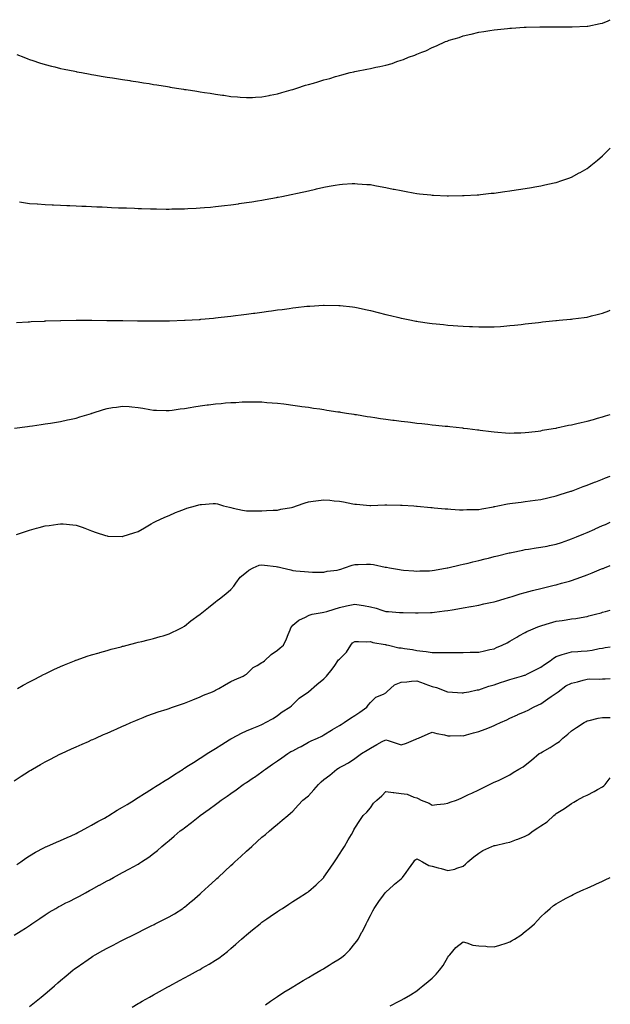
# Model space of a CAD drawing. Units: inches. Extents: x 894563 to 897203, y 7200218 to 7202858.
# Drawn here: x 896822 to 897203, y 7202220 to 7202856 of the extents above; entities that cross this region are included whole.
import ezdxf

# ---------------------------------------------------------------- set-up
doc = ezdxf.new("R2010")
doc.units = ezdxf.units.IN
doc.header["$MEASUREMENT"] = 0
doc.layers.add('Contour_89457200', color=7, linetype='Continuous', true_color=0xec46b1)

msp = doc.modelspace()

# ---------------------------------------------------------------- linework, layer by layer
at = {"layer": 'Contour_89457200'}
for points in [[(896998.05, 7202811.1, 3285), (896998.67, 7202811.3, 3285), (897000.52, 7202811.92, 3285), (897006.28, 7202813.7, 3285), (897008.05, 7202814.19, 3285), (897011.27, 7202815.14, 3285), (897014.04, 7202815.92, 3285), (897018.05, 7202817.15, 3285), (897021.8, 7202818.17, 3285), (897025.45, 7202819.32, 3285), (897028.05, 7202820.08, 3285), (897029.57, 7202820.4, 3285), (897035, 7202821.92, 3285), (897037.46, 7202822.51, 3285), (897038.05, 7202822.68, 3285), (897039.04, 7202822.9, 3285), (897045.84, 7202824.13, 3285), (897048.05, 7202824.65, 3285), (897051.53, 7202825.4, 3285), (897054.17, 7202825.79, 3285), (897058.05, 7202826.76, 3285), (897062.09, 7202827.88, 3285), (897065.15, 7202829.01, 3285), (897068.05, 7202829.95, 3285), (897069.5, 7202830.47, 3285), (897072.69, 7202831.92, 3285), (897076.71, 7202833.27, 3285), (897078.05, 7202833.83, 3285), (897081.26, 7202835.12, 3285), (897083.89, 7202836.08, 3285), (897088.05, 7202838.07, 3285), (897090.84, 7202839.13, 3285), (897096.65, 7202841.92, 3285), (897097.66, 7202842.31, 3285), (897098.05, 7202842.51, 3285), (897098.94, 7202842.82, 3285), (897105.32, 7202844.65, 3285), (897108.05, 7202845.71, 3285), (897112.91, 7202846.78, 3285), (897113.15, 7202846.82, 3285), (897118.05, 7202848.05, 3285), (897121.44, 7202848.54, 3285), (897125.27, 7202849.15, 3285), (897128.05, 7202849.54, 3285), (897130.22, 7202849.75, 3285), (897136.63, 7202850.49, 3285), (897138.05, 7202850.65, 3285), (897139.27, 7202850.69, 3285), (897147.3, 7202851.18, 3285), (897148.05, 7202851.2, 3285), (897148.77, 7202851.2, 3285), (897157.57, 7202851.45, 3285), (897158.05, 7202851.45, 3285), (897158.54, 7202851.43, 3285), (897167.63, 7202851.49, 3285), (897168.05, 7202851.49, 3285), (897168.5, 7202851.47, 3285), (897177.62, 7202851.49, 3285), (897178.05, 7202851.47, 3285), (897178.48, 7202851.49, 3285), (897187.99, 7202851.86, 3285), (897188.05, 7202851.86, 3285), (897188.1, 7202851.86, 3285), (897188.42, 7202851.92, 3285), (897196.44, 7202853.54, 3285), (897198.05, 7202853.89, 3285), (897201.56, 7202855.44, 3285), (897203, 7202856.1, 3285)], [(896819.8, 7202833.68, 3285), (896824.23, 7202831.92, 3285), (896826.96, 7202830.83, 3285), (896828.05, 7202830.47, 3285), (896830.16, 7202829.81, 3285), (896834.43, 7202828.31, 3285), (896838.05, 7202827.25, 3285), (896842.23, 7202826.1, 3285), (896844.34, 7202825.63, 3285), (896848.05, 7202824.67, 3285), (896850.26, 7202824.13, 3285), (896857.23, 7202822.74, 3285), (896858.05, 7202822.55, 3285), (896858.57, 7202822.45, 3285), (896861.48, 7202821.92, 3285), (896867.03, 7202820.9, 3285), (896868.05, 7202820.75, 3285), (896869.46, 7202820.51, 3285), (896875.57, 7202819.44, 3285), (896878.05, 7202819.05, 3285), (896881.45, 7202818.52, 3285), (896884.19, 7202818.05, 3285), (896888.05, 7202817.47, 3285), (896892.84, 7202816.71, 3285), (896893.34, 7202816.63, 3285), (896898.05, 7202815.88, 3285), (896901.47, 7202815.34, 3285), (896905.2, 7202814.77, 3285), (896908.05, 7202814.32, 3285), (896910.1, 7202813.97, 3285), (896917.11, 7202812.86, 3285), (896918.05, 7202812.72, 3285), (896918.73, 7202812.6, 3285), (896922.91, 7202811.92, 3285), (896927.34, 7202811.22, 3285), (896928.05, 7202811.1, 3285), (896929.01, 7202810.96, 3285), (896935.99, 7202809.87, 3285), (896938.05, 7202809.56, 3285), (896940.85, 7202809.13, 3285), (896944.66, 7202808.52, 3285), (896948.05, 7202808.01, 3285), (896952.63, 7202807.33, 3285), (896953.36, 7202807.23, 3285), (896958.05, 7202806.53, 3285), (896962.3, 7202806.18, 3285), (896963.9, 7202806.06, 3285), (896968.05, 7202805.73, 3285), (896972.03, 7202805.9, 3285), (896973.93, 7202806.04, 3285), (896978.05, 7202806.2, 3285), (896982.8, 7202807.17, 3285), (896983.41, 7202807.27, 3285), (896988.05, 7202808.19, 3285), (896990.92, 7202809.05, 3285), (896996.89, 7202810.77, 3285), (896998.05, 7202811.1, 3285)], [(896988.05, 7202741.37, 3284), (896988.52, 7202741.45, 3284), (896990.83, 7202741.92, 3284), (896996.9, 7202743.07, 3284), (896998.05, 7202743.35, 3284), (896999.88, 7202743.76, 3284), (897005.14, 7202744.83, 3284), (897008.05, 7202745.55, 3284), (897012.71, 7202746.59, 3284), (897013.27, 7202746.71, 3284), (897018.05, 7202747.84, 3284), (897021.52, 7202748.44, 3284), (897025.35, 7202749.22, 3284), (897028.05, 7202749.71, 3284), (897030.16, 7202749.81, 3284), (897036.32, 7202750.2, 3284), (897038.05, 7202750.28, 3284), (897039.84, 7202750.12, 3284), (897045.84, 7202749.71, 3284), (897048.05, 7202749.52, 3284), (897051.02, 7202748.95, 3284), (897054.44, 7202748.31, 3284), (897058.05, 7202747.66, 3284), (897062.82, 7202746.69, 3284), (897063.39, 7202746.57, 3284), (897068.05, 7202745.63, 3284), (897071.17, 7202745.03, 3284), (897075.67, 7202744.3, 3284), (897078.05, 7202743.87, 3284), (897079.75, 7202743.62, 3284), (897087.08, 7202742.9, 3284), (897088.05, 7202742.76, 3284), (897088.82, 7202742.68, 3284), (897097.58, 7202742.39, 3284), (897098.05, 7202742.35, 3284), (897098.46, 7202742.33, 3284), (897107.5, 7202742.47, 3284), (897108.05, 7202742.45, 3284), (897108.59, 7202742.45, 3284), (897116.94, 7202743.03, 3284), (897118.05, 7202743.03, 3284), (897119.28, 7202743.15, 3284), (897126.06, 7202743.91, 3284), (897128.05, 7202744.07, 3284), (897130.53, 7202744.4, 3284), (897134.94, 7202745.03, 3284), (897138.05, 7202745.44, 3284), (897142.24, 7202746.12, 3284), (897143.63, 7202746.33, 3284), (897148.05, 7202747.08, 3284), (897152.21, 7202747.76, 3284), (897154.28, 7202748.15, 3284), (897158.05, 7202748.8, 3284), (897160.65, 7202749.32, 3284), (897166.85, 7202750.71, 3284), (897168.05, 7202750.96, 3284), (897168.78, 7202751.2, 3284), (897170.96, 7202751.92, 3284), (897176.23, 7202753.74, 3284), (897178.05, 7202754.38, 3284), (897182.92, 7202757.06, 3284), (897183.53, 7202757.41, 3284), (897188.05, 7202759.93, 3284), (897189.14, 7202760.83, 3284), (897190.36, 7202761.92, 3284), (897194.63, 7202765.34, 3284), (897198.05, 7202768.03, 3284), (897199.96, 7202770.01, 3284), (897201.75, 7202771.92, 3284), (897203, 7202773.02, 3284)], [(896821.52, 7202738.44, 3284), (896824.15, 7202738.01, 3284), (896828.05, 7202737.41, 3284), (896832.9, 7202737.08, 3284), (896833.18, 7202737.06, 3284), (896838.05, 7202736.74, 3284), (896842.63, 7202736.49, 3284), (896843.52, 7202736.45, 3284), (896848.05, 7202736.22, 3284), (896852.16, 7202736.02, 3284), (896854.03, 7202735.94, 3284), (896858.05, 7202735.77, 3284), (896861.75, 7202735.61, 3284), (896864.46, 7202735.51, 3284), (896868.05, 7202735.36, 3284), (896871.35, 7202735.22, 3284), (896874.9, 7202735.08, 3284), (896878.05, 7202734.95, 3284), (896880.95, 7202734.83, 3284), (896885.33, 7202734.63, 3284), (896888.05, 7202734.54, 3284), (896890.57, 7202734.44, 3284), (896895.75, 7202734.22, 3284), (896898.05, 7202734.13, 3284), (896900.21, 7202734.07, 3284), (896906.09, 7202733.87, 3284), (896908.05, 7202733.83, 3284), (896909.96, 7202733.83, 3284), (896916.2, 7202733.78, 3284), (896918.05, 7202733.78, 3284), (896919.96, 7202733.83, 3284), (896926.07, 7202733.91, 3284), (896928.05, 7202733.97, 3284), (896930.23, 7202734.09, 3284), (896935.62, 7202734.34, 3284), (896938.05, 7202734.48, 3284), (896940.86, 7202734.73, 3284), (896944.9, 7202735.06, 3284), (896948.05, 7202735.36, 3284), (896951.93, 7202735.79, 3284), (896953.96, 7202736.02, 3284), (896958.05, 7202736.49, 3284), (896962.82, 7202737.15, 3284), (896963.36, 7202737.23, 3284), (896968.05, 7202737.9, 3284), (896971.52, 7202738.44, 3284), (896975.18, 7202739.05, 3284), (896978.05, 7202739.52, 3284), (896980.1, 7202739.87, 3284), (896987.37, 7202741.24, 3284), (896988.05, 7202741.37, 3284)], [(896819.61, 7202660.36, 3283), (896827, 7202660.87, 3283), (896828.05, 7202660.94, 3283), (896828.97, 7202661, 3283), (896837.55, 7202661.41, 3283), (896838.05, 7202661.45, 3283), (896838.51, 7202661.47, 3283), (896847.89, 7202661.76, 3283), (896848.2, 7202661.76, 3283), (896858.02, 7202661.88, 3283), (896868.09, 7202661.88, 3283), (896877.97, 7202661.84, 3283), (896878.13, 7202661.84, 3283), (896887.87, 7202661.74, 3283), (896888.23, 7202661.74, 3283), (896897.76, 7202661.63, 3283), (896898.35, 7202661.63, 3283), (896907.68, 7202661.55, 3283), (896908.41, 7202661.55, 3283), (896917.71, 7202661.59, 3283), (896918.05, 7202661.59, 3283), (896918.37, 7202661.61, 3283), (896928.02, 7202661.88, 3283), (896928.05, 7202661.9, 3283), (896928.08, 7202661.9, 3283), (896928.54, 7202661.92, 3283), (896937.53, 7202662.45, 3283), (896938.05, 7202662.47, 3283), (896938.65, 7202662.53, 3283), (896946.68, 7202663.29, 3283), (896948.05, 7202663.4, 3283), (896949.71, 7202663.58, 3283), (896955.7, 7202664.26, 3283), (896958.05, 7202664.52, 3283), (896961.03, 7202664.89, 3283), (896964.61, 7202665.36, 3283), (896968.05, 7202665.81, 3283), (896972.55, 7202666.41, 3283), (896973.43, 7202666.55, 3283), (896978.05, 7202667.15, 3283), (896982.23, 7202667.74, 3283), (896984.14, 7202668.01, 3283), (896988.05, 7202668.56, 3283), (896991.02, 7202668.95, 3283), (896995.73, 7202669.6, 3283), (896998.05, 7202669.91, 3283), (896999.87, 7202670.1, 3283), (897007.08, 7202670.94, 3283), (897008.05, 7202671.04, 3283), (897008.88, 7202671.1, 3283), (897017.84, 7202671.71, 3283), (897018.05, 7202671.72, 3283), (897018.26, 7202671.71, 3283), (897027.66, 7202671.53, 3283), (897028.05, 7202671.53, 3283), (897028.51, 7202671.45, 3283), (897036.63, 7202670.49, 3283), (897038.05, 7202670.3, 3283), (897040.1, 7202669.87, 3283), (897044.99, 7202668.87, 3283), (897048.05, 7202668.19, 3283), (897053.03, 7202666.94, 3283), (897053.06, 7202666.94, 3283), (897058.05, 7202665.65, 3283), (897061.09, 7202664.97, 3283), (897066.37, 7202663.6, 3283), (897068.05, 7202663.21, 3283), (897069.15, 7202663.01, 3283), (897074.57, 7202661.92, 3283), (897077.48, 7202661.35, 3283), (897078.05, 7202661.22, 3283), (897078.88, 7202661.1, 3283), (897086.22, 7202660.08, 3283), (897088.05, 7202659.79, 3283), (897090.46, 7202659.52, 3283), (897095.23, 7202659.11, 3283), (897098.05, 7202658.76, 3283), (897101.49, 7202658.48, 3283), (897104.47, 7202658.35, 3283), (897108.05, 7202658.03, 3283), (897112.14, 7202657.84, 3283), (897113.93, 7202657.8, 3283), (897118.05, 7202657.6, 3283), (897122.33, 7202657.64, 3283), (897123.82, 7202657.68, 3283), (897128.05, 7202657.7, 3283), (897132, 7202657.97, 3283), (897134.29, 7202658.17, 3283), (897138.05, 7202658.42, 3283), (897141.19, 7202658.78, 3283), (897145.37, 7202659.24, 3283), (897148.05, 7202659.56, 3283), (897150.15, 7202659.83, 3283), (897156.69, 7202660.55, 3283), (897158.05, 7202660.73, 3283), (897159.12, 7202660.85, 3283), (897167.84, 7202661.71, 3283), (897168.05, 7202661.74, 3283)], [(897168.05, 7202661.74, 3283), (897168.22, 7202661.74, 3283), (897170.05, 7202661.92, 3283), (897177.38, 7202662.58, 3283), (897178.05, 7202662.64, 3283), (897178.88, 7202662.74, 3283), (897186.22, 7202663.76, 3283), (897188.05, 7202663.99, 3283), (897190.78, 7202664.65, 3283), (897194.42, 7202665.55, 3283), (897198.05, 7202666.45, 3283), (897201.95, 7202668.03, 3283), (897203, 7202668.48, 3283)], [(896818.2, 7202592.08, 3282), (896826.72, 7202593.25, 3282), (896828.05, 7202593.42, 3282), (896829.8, 7202593.68, 3282), (896835.43, 7202594.54, 3282), (896838.05, 7202594.91, 3282), (896841.59, 7202595.46, 3282), (896844.09, 7202595.88, 3282), (896848.05, 7202596.49, 3282), (896852.51, 7202597.47, 3282), (896853.86, 7202597.72, 3282), (896858.05, 7202598.62, 3282), (896860.55, 7202599.42, 3282), (896867.88, 7202601.74, 3282), (896868.05, 7202601.8, 3282), (896868.14, 7202601.82, 3282), (896868.4, 7202601.92, 3282), (896875.73, 7202604.24, 3282), (896878.05, 7202604.93, 3282), (896881.58, 7202605.46, 3282), (896884.14, 7202605.83, 3282), (896888.05, 7202606.41, 3282), (896892.24, 7202606.12, 3282), (896894.04, 7202605.92, 3282), (896898.05, 7202605.61, 3282), (896901.22, 7202605.08, 3282), (896905.69, 7202604.28, 3282), (896908.05, 7202603.87, 3282), (896909.95, 7202603.81, 3282), (896916.29, 7202603.68, 3282), (896918.05, 7202603.62, 3282), (896920, 7202603.87, 3282), (896925.34, 7202604.63, 3282), (896928.05, 7202604.95, 3282), (896931.7, 7202605.57, 3282), (896933.99, 7202605.98, 3282), (896938.05, 7202606.65, 3282), (896942.76, 7202607.21, 3282), (896943.43, 7202607.31, 3282), (896948.05, 7202607.88, 3282), (896951.79, 7202608.17, 3282), (896954.6, 7202608.46, 3282), (896958.05, 7202608.76, 3282), (896961.11, 7202608.85, 3282), (896965.27, 7202609.15, 3282), (896968.05, 7202609.24, 3282), (896970.8, 7202609.17, 3282), (896975.31, 7202609.19, 3282), (896978.05, 7202609.11, 3282), (896981.12, 7202608.85, 3282), (896984.74, 7202608.6, 3282), (896988.05, 7202608.31, 3282), (896992.17, 7202607.8, 3282), (896993.74, 7202607.62, 3282), (896998.05, 7202607.08, 3282), (897002.56, 7202606.43, 3282), (897003.7, 7202606.28, 3282), (897008.05, 7202605.65, 3282), (897011.3, 7202605.16, 3282), (897015.41, 7202604.56, 3282), (897018.05, 7202604.17, 3282), (897020.01, 7202603.87, 3282), (897027.15, 7202602.82, 3282), (897028.05, 7202602.68, 3282), (897028.7, 7202602.56, 3282), (897032.68, 7202601.92, 3282), (897037.32, 7202601.18, 3282), (897038.05, 7202601.08, 3282), (897039.03, 7202600.94, 3282), (897045.94, 7202599.81, 3282), (897048.05, 7202599.5, 3282), (897050.87, 7202599.11, 3282), (897054.62, 7202598.48, 3282), (897058.05, 7202598.01, 3282), (897062.58, 7202597.39, 3282), (897063.4, 7202597.27, 3282), (897068.05, 7202596.67, 3282), (897072.29, 7202596.16, 3282), (897074, 7202595.96, 3282), (897078.05, 7202595.49, 3282), (897081.26, 7202595.12, 3282), (897085.26, 7202594.71, 3282), (897088.05, 7202594.4, 3282), (897090.3, 7202594.17, 3282), (897096.41, 7202593.56, 3282), (897098.05, 7202593.38, 3282), (897099.35, 7202593.21, 3282), (897107.66, 7202592.31, 3282), (897108.05, 7202592.27, 3282), (897108.35, 7202592.21, 3282), (897110.77, 7202591.92, 3282), (897117.26, 7202591.14, 3282), (897118.05, 7202591.04, 3282), (897119.04, 7202590.92, 3282), (897126.16, 7202590.03, 3282), (897128.05, 7202589.81, 3282), (897130.34, 7202589.63, 3282), (897135.35, 7202589.22, 3282), (897138.05, 7202589.01, 3282), (897140.84, 7202589.13, 3282), (897145.32, 7202589.19, 3282), (897148.05, 7202589.3, 3282), (897150.33, 7202589.63, 3282), (897156.45, 7202590.32, 3282), (897158.05, 7202590.55, 3282), (897159.19, 7202590.79, 3282), (897166.14, 7202591.92, 3282), (897167.76, 7202592.21, 3282), (897168.05, 7202592.25, 3282), (897168.46, 7202592.33, 3282), (897175.96, 7202594.01, 3282), (897178.05, 7202594.42, 3282), (897181.3, 7202595.16, 3282), (897184.11, 7202595.85, 3282), (897188.05, 7202596.72, 3282), (897192.15, 7202597.82, 3282), (897194.67, 7202598.54, 3282), (897198.05, 7202599.46, 3282), (897199.91, 7202600.06, 3282), (897203, 7202601.11, 3282)], [(896819.57, 7202523.44, 3281), (896824.73, 7202525.24, 3281), (896828.05, 7202526.37, 3281), (896832.44, 7202527.53, 3281), (896834.08, 7202527.96, 3281), (896838.05, 7202528.97, 3281), (896840.65, 7202529.32, 3281), (896846.32, 7202530.18, 3281), (896848.05, 7202530.42, 3281), (896849.72, 7202530.26, 3281), (896855.84, 7202529.71, 3281), (896858.05, 7202529.5, 3281), (896861.85, 7202528.11, 3281), (896863.61, 7202527.49, 3281), (896868.05, 7202525.88, 3281), (896870.92, 7202524.79, 3281), (896877.13, 7202522.84, 3281), (896878.05, 7202522.53, 3281), (896878.62, 7202522.49, 3281), (896887.77, 7202522.19, 3281), (896888.05, 7202522.19, 3281), (896888.45, 7202522.31, 3281), (896895.34, 7202524.63, 3281), (896898.05, 7202525.47, 3281), (896902.11, 7202527.86, 3281), (896906.61, 7202530.47, 3281), (896908.05, 7202531.31, 3281), (896908.45, 7202531.53, 3281), (896909.25, 7202531.92, 3281), (896915.29, 7202534.67, 3281), (896918.05, 7202535.79, 3281), (896922.27, 7202537.7, 3281), (896924.63, 7202538.5, 3281), (896928.05, 7202539.83, 3281), (896929.58, 7202540.4, 3281), (896935.19, 7202541.92, 3281), (896937.38, 7202542.58, 3281), (896938.05, 7202542.78, 3281), (896938.94, 7202542.82, 3281), (896946.48, 7202543.48, 3281), (896948.05, 7202543.56, 3281), (896949.38, 7202543.25, 3281), (896953.24, 7202541.92, 3281), (896957.19, 7202541.06, 3281), (896958.05, 7202540.88, 3281), (896959.39, 7202540.59, 3281), (896965.43, 7202539.3, 3281), (896968.05, 7202538.7, 3281), (896971.3, 7202538.66, 3281), (896974.89, 7202538.76, 3281), (896978.05, 7202538.72, 3281), (896981.07, 7202538.91, 3281), (896985.24, 7202539.11, 3281), (896988.05, 7202539.28, 3281), (896990.22, 7202539.75, 3281), (896997.08, 7202540.94, 3281), (896998.05, 7202541.14, 3281), (896998.64, 7202541.33, 3281), (897000.31, 7202541.92, 3281), (897005.96, 7202544.01, 3281), (897008.05, 7202544.56, 3281), (897011.11, 7202544.99, 3281), (897014.55, 7202545.42, 3281), (897018.05, 7202545.92, 3281), (897021.8, 7202545.67, 3281), (897024.71, 7202545.26, 3281), (897028.05, 7202545.03, 3281), (897030.74, 7202544.62, 3281), (897036.67, 7202543.31, 3281), (897038.05, 7202543.07, 3281), (897039.11, 7202542.97, 3281), (897047.71, 7202542.25, 3281), (897048.05, 7202542.23, 3281), (897048.36, 7202542.23, 3281), (897057.42, 7202542.55, 3281), (897058.67, 7202542.55, 3281), (897067.52, 7202542.45, 3281), (897068.05, 7202542.45, 3281), (897068.54, 7202542.41, 3281), (897076.05, 7202541.92, 3281), (897077.93, 7202541.8, 3281), (897078.05, 7202541.78, 3281), (897078.19, 7202541.78, 3281), (897087.09, 7202540.96, 3281), (897088.05, 7202540.87, 3281), (897089.19, 7202540.77, 3281), (897096.26, 7202540.12, 3281), (897098.05, 7202539.97, 3281), (897100.05, 7202539.91, 3281), (897105.63, 7202539.5, 3281), (897108.05, 7202539.42, 3281), (897110.4, 7202539.58, 3281), (897115.65, 7202539.52, 3281), (897118.05, 7202539.65, 3281), (897119.94, 7202540.03, 3281), (897127.51, 7202541.37, 3281), (897128.05, 7202541.49, 3281), (897128.41, 7202541.57, 3281), (897130.31, 7202541.92, 3281), (897136.7, 7202543.27, 3281), (897138.05, 7202543.54, 3281), (897139.88, 7202543.76, 3281), (897145.51, 7202544.46, 3281), (897148.05, 7202544.75, 3281), (897151.32, 7202545.18, 3281), (897154.4, 7202545.57, 3281), (897158.05, 7202546.08, 3281), (897162.71, 7202547.25, 3281), (897163.57, 7202547.43, 3281), (897168.05, 7202548.5, 3281), (897170.55, 7202549.42, 3281), (897177.51, 7202551.37, 3281), (897178.05, 7202551.55, 3281), (897178.31, 7202551.67, 3281), (897179.04, 7202551.92, 3281), (897185.48, 7202554.5, 3281), (897188.05, 7202555.28, 3281), (897192.74, 7202557.23, 3281), (897193.68, 7202557.55, 3281), (897198.05, 7202559.19, 3281), (897199.93, 7202560.05, 3281), (897203, 7202561.19, 3281)], [(896820.12, 7202423.99, 3280), (896823.88, 7202426.1, 3280), (896828.05, 7202428.23, 3280), (896830.43, 7202429.54, 3280), (896834.97, 7202431.92, 3280), (896836.96, 7202433.01, 3280), (896838.05, 7202433.54, 3280), (896841.14, 7202435.01, 3280), (896843.7, 7202436.28, 3280), (896848.05, 7202438.23, 3280), (896850.64, 7202439.34, 3280), (896857.08, 7202441.92, 3280), (896857.77, 7202442.19, 3280), (896858.05, 7202442.31, 3280), (896858.63, 7202442.49, 3280), (896865.2, 7202444.77, 3280), (896868.05, 7202445.67, 3280), (896872.86, 7202447.12, 3280), (896873.38, 7202447.25, 3280), (896878.05, 7202448.6, 3280), (896880.66, 7202449.3, 3280), (896887.11, 7202450.98, 3280), (896888.05, 7202451.22, 3280), (896888.61, 7202451.35, 3280), (896890.93, 7202451.92, 3280), (896896.56, 7202453.4, 3280), (896898.05, 7202453.81, 3280), (896900.56, 7202454.42, 3280), (896904.59, 7202455.38, 3280), (896908.05, 7202456.24, 3280), (896912.43, 7202457.55, 3280), (896914.18, 7202458.05, 3280), (896918.05, 7202459.19, 3280), (896919.82, 7202460.14, 3280), (896923.61, 7202461.92, 3280), (896926.49, 7202463.48, 3280), (896928.05, 7202464.28, 3280), (896932.23, 7202467.74, 3280), (896937.6, 7202471.47, 3280), (896938.05, 7202471.78, 3280), (896938.13, 7202471.84, 3280), (896938.23, 7202471.92, 3280), (896943.63, 7202476.33, 3280), (896948.05, 7202479.95, 3280), (896949.16, 7202480.81, 3280), (896950.56, 7202481.92, 3280), (896954.73, 7202485.24, 3280), (896958.05, 7202487.99, 3280), (896959.9, 7202490.06, 3280), (896961.2, 7202491.92, 3280), (896964.02, 7202495.94, 3280), (896968.05, 7202499.22, 3280), (896969.56, 7202500.42, 3280), (896972.44, 7202501.92, 3280), (896976.3, 7202503.66, 3280), (896978.05, 7202503.87, 3280), (896979.73, 7202503.6, 3280), (896987.26, 7202502.7, 3280), (896988.05, 7202502.58, 3280), (896988.63, 7202502.51, 3280), (896991.14, 7202501.92, 3280), (896996.71, 7202500.59, 3280), (896998.05, 7202500.2, 3280), (896999.94, 7202500.03, 3280), (897005.62, 7202499.48, 3280), (897008.05, 7202499.26, 3280), (897010.77, 7202499.21, 3280), (897015.3, 7202499.17, 3280), (897018.05, 7202499.09, 3280), (897020.24, 7202499.73, 3280), (897026.66, 7202500.53, 3280), (897028.05, 7202500.85, 3280), (897028.91, 7202501.06, 3280), (897031.44, 7202501.92, 3280), (897036.27, 7202503.7, 3280), (897038.05, 7202504.11, 3280), (897040.27, 7202504.13, 3280), (897045.67, 7202504.3, 3280), (897048.05, 7202504.32, 3280), (897050.13, 7202503.99, 3280), (897057.54, 7202502.43, 3280), (897058.05, 7202502.33, 3280), (897058.42, 7202502.29, 3280), (897060.52, 7202501.92, 3280), (897066.92, 7202500.79, 3280), (897068.05, 7202500.59, 3280), (897069.48, 7202500.49, 3280), (897076.08, 7202499.95, 3280), (897078.05, 7202499.81, 3280), (897080.07, 7202499.91, 3280), (897086.17, 7202500.05, 3280), (897088.05, 7202500.12, 3280), (897089.58, 7202500.38, 3280), (897097.76, 7202501.92, 3280), (897098, 7202501.98, 3280), (897098.05, 7202501.98, 3280), (897098.13, 7202502, 3280), (897106.13, 7202503.83, 3280), (897108.05, 7202504.26, 3280), (897111.14, 7202505.01, 3280), (897114.22, 7202505.75, 3280), (897118.05, 7202506.67, 3280), (897122.26, 7202507.7, 3280), (897124.36, 7202508.23, 3280), (897128.05, 7202509.17, 3280), (897130.23, 7202509.73, 3280), (897137.72, 7202511.59, 3280), (897138.05, 7202511.69, 3280), (897138.25, 7202511.72, 3280), (897139.18, 7202511.92, 3280), (897146.54, 7202513.42, 3280), (897148.05, 7202513.68, 3280), (897150.12, 7202513.99, 3280), (897155.18, 7202514.79, 3280), (897158.05, 7202515.2, 3280), (897162.14, 7202516.02, 3280), (897163.67, 7202516.3, 3280), (897168.05, 7202517.19, 3280), (897171.59, 7202518.38, 3280), (897176.13, 7202520.01, 3280), (897178.05, 7202520.65, 3280), (897178.95, 7202521.02, 3280), (897181.16, 7202521.92, 3280), (897186.01, 7202523.95, 3280), (897188.05, 7202524.83, 3280), (897193, 7202526.96, 3280), (897193.17, 7202527.04, 3280), (897198.05, 7202529.19, 3280), (897199.95, 7202530.03, 3280), (897203, 7202531.38, 3280)], [(896818.05, 7202364.3, 3279), (896822.66, 7202367.31, 3279), (896824.89, 7202368.76, 3279), (896828.05, 7202370.81, 3279), (896828.75, 7202371.22, 3279), (896829.97, 7202371.92, 3279), (896835.09, 7202374.89, 3279), (896838.05, 7202376.61, 3279), (896841.56, 7202378.4, 3279), (896847.61, 7202381.47, 3279), (896848.05, 7202381.71, 3279), (896848.2, 7202381.76, 3279), (896848.53, 7202381.92, 3279), (896855.05, 7202384.93, 3279), (896858.05, 7202386.31, 3279), (896861.93, 7202388.03, 3279), (896865.94, 7202389.81, 3279), (896868.05, 7202390.75, 3279), (896868.87, 7202391.1, 3279), (896870.71, 7202391.92, 3279), (896875.81, 7202394.17, 3279), (896878.05, 7202395.14, 3279), (896882.74, 7202397.23, 3279), (896883.84, 7202397.72, 3279), (896888.05, 7202399.56, 3279), (896889.69, 7202400.28, 3279), (896893.38, 7202401.92, 3279), (896896.63, 7202403.35, 3279), (896898.05, 7202403.95, 3279), (896901.39, 7202405.26, 3279), (896903.74, 7202406.24, 3279), (896908.05, 7202407.84, 3279), (896911.05, 7202408.91, 3279), (896916.82, 7202410.69, 3279), (896918.05, 7202411.1, 3279), (896918.62, 7202411.35, 3279), (896920.32, 7202411.92, 3279), (896926.11, 7202413.87, 3279), (896928.05, 7202414.42, 3279), (896932.36, 7202416.24, 3279), (896933.32, 7202416.65, 3279), (896938.05, 7202418.5, 3279), (896940.35, 7202419.62, 3279), (896946.08, 7202421.92, 3279), (896947.42, 7202422.55, 3279), (896948.05, 7202422.88, 3279), (896950.16, 7202424.03, 3279), (896953.92, 7202426.04, 3279), (896958.05, 7202428.44, 3279), (896960.3, 7202429.67, 3279), (896965.87, 7202431.92, 3279), (896967.21, 7202432.76, 3279), (896968.05, 7202433.25, 3279), (896972.43, 7202437.53, 3279), (896974.91, 7202438.78, 3279), (896978.05, 7202440.67, 3279), (896978.74, 7202441.24, 3279), (896979.67, 7202441.92, 3279), (896984.11, 7202445.87, 3279), (896988.05, 7202448.68, 3279), (896989.84, 7202450.14, 3279), (896991.92, 7202451.92, 3279), (896993.96, 7202456, 3279), (896994.98, 7202458.85, 3279), (896996.26, 7202461.92, 3279), (896996.72, 7202463.25, 3279), (896998.05, 7202464.83, 3279), (897001.83, 7202468.13, 3279), (897006.26, 7202470.12, 3279), (897008.05, 7202471.12, 3279), (897008.6, 7202471.37, 3279), (897010.48, 7202471.92, 3279), (897016.9, 7202473.07, 3279), (897018.05, 7202473.25, 3279), (897019.92, 7202473.8, 3279), (897024.72, 7202475.26, 3279), (897028.05, 7202476.22, 3279), (897032.69, 7202477.29, 3279), (897033.65, 7202477.53, 3279), (897038.05, 7202478.56, 3279), (897042.17, 7202477.8, 3279), (897043.62, 7202477.49, 3279), (897048.05, 7202476.71, 3279), (897051.91, 7202475.79, 3279), (897055.44, 7202474.54, 3279), (897058.05, 7202473.78, 3279), (897059.8, 7202473.68, 3279), (897066.82, 7202473.15, 3279), (897068.05, 7202473.07, 3279), (897069.18, 7202473.05, 3279), (897077.14, 7202472.82, 3279), (897078.05, 7202472.8, 3279), (897078.97, 7202472.84, 3279), (897086.95, 7202473.03, 3279), (897088.05, 7202473.05, 3279), (897089.37, 7202473.23, 3279), (897095.92, 7202474.05, 3279), (897098.05, 7202474.34, 3279), (897100.98, 7202474.85, 3279), (897104.53, 7202475.44, 3279), (897108.05, 7202476.04, 3279), (897113.04, 7202476.94, 3279), (897113.07, 7202476.94, 3279), (897118.05, 7202477.86, 3279), (897121.36, 7202478.62, 3279), (897125.63, 7202479.5, 3279), (897128.05, 7202480.03, 3279), (897129.48, 7202480.49, 3279), (897134.43, 7202481.92, 3279), (897137.21, 7202482.76, 3279), (897138.05, 7202483.01, 3279), (897139.59, 7202483.46, 3279), (897144.9, 7202485.08, 3279), (897148.05, 7202486, 3279), (897152.7, 7202487.27, 3279), (897153.63, 7202487.51, 3279), (897158.05, 7202488.68, 3279), (897160.65, 7202489.32, 3279), (897166.83, 7202490.69, 3279), (897168.05, 7202490.98, 3279), (897168.79, 7202491.18, 3279), (897171.48, 7202491.92, 3279), (897176.62, 7202493.35, 3279), (897178.05, 7202493.76, 3279), (897180.96, 7202494.83, 3279), (897184.04, 7202495.94, 3279), (897188.05, 7202497.43, 3279), (897191.3, 7202498.68, 3279), (897197.32, 7202501.18, 3279), (897198.05, 7202501.49, 3279), (897198.37, 7202501.61, 3279), (897199.16, 7202501.92, 3279), (897203, 7202503.37, 3279)], [(896819.79, 7202310.18, 3278), (896822.35, 7202311.92, 3278), (896825.64, 7202314.32, 3278), (896828.05, 7202315.92, 3278), (896831.8, 7202318.17, 3278), (896837.14, 7202321, 3278), (896838.05, 7202321.51, 3278), (896838.35, 7202321.63, 3278), (896839.14, 7202321.92, 3278), (896845.36, 7202324.62, 3278), (896848.05, 7202325.67, 3278), (896852.31, 7202327.66, 3278), (896854.93, 7202328.81, 3278), (896858.05, 7202330.2, 3278), (896859.13, 7202330.85, 3278), (896861.29, 7202331.92, 3278), (896865.61, 7202334.36, 3278), (896868.05, 7202335.59, 3278), (896871.97, 7202338.01, 3278), (896876.41, 7202340.28, 3278), (896878.05, 7202341.16, 3278), (896878.51, 7202341.45, 3278), (896879.28, 7202341.92, 3278), (896884.59, 7202345.38, 3278), (896888.05, 7202347.25, 3278), (896890.92, 7202349.05, 3278), (896895.56, 7202351.92, 3278), (896897.06, 7202352.92, 3278), (896898.05, 7202353.46, 3278), (896902.19, 7202356.06, 3278), (896903.25, 7202356.72, 3278), (896908.05, 7202359.73, 3278), (896909.39, 7202360.57, 3278), (896911.51, 7202361.92, 3278), (896915.51, 7202364.46, 3278), (896918.05, 7202366.08, 3278), (896921.61, 7202368.37, 3278), (896927.16, 7202371.92, 3278), (896927.7, 7202372.27, 3278), (896928.05, 7202372.49, 3278), (896929.65, 7202373.52, 3278), (896933.79, 7202376.18, 3278), (896938.05, 7202378.91, 3278), (896939.85, 7202380.12, 3278), (896942.74, 7202381.92, 3278), (896946, 7202383.97, 3278), (896948.05, 7202385.26, 3278), (896952.12, 7202387.84, 3278), (896956.88, 7202390.75, 3278), (896958.05, 7202391.47, 3278), (896958.32, 7202391.65, 3278), (896958.81, 7202391.92, 3278), (896964.86, 7202395.1, 3278), (896968.05, 7202396.55, 3278), (896971.74, 7202398.23, 3278), (896976.06, 7202399.93, 3278), (896978.05, 7202400.75, 3278), (896978.81, 7202401.16, 3278), (896980.38, 7202401.92, 3278), (896985.3, 7202404.67, 3278), (896988.05, 7202406.55, 3278), (896991.13, 7202408.83, 3278), (896996.14, 7202411.92, 3278), (896997.15, 7202412.82, 3278), (896998.05, 7202413.7, 3278), (897002.18, 7202417.8, 3278), (897008.05, 7202421.92, 3278), (897013.48, 7202426.49, 3278), (897018.05, 7202430.22, 3278), (897018.92, 7202431.04, 3278), (897019.65, 7202431.92, 3278), (897023.43, 7202436.55, 3278), (897025.02, 7202438.89, 3278), (897027.14, 7202441.92, 3278), (897027.53, 7202442.45, 3278), (897028.05, 7202442.86, 3278), (897032.56, 7202447.41, 3278), (897035.41, 7202451.92, 3278), (897036.55, 7202453.42, 3278), (897038.05, 7202454.28, 3278), (897040.47, 7202454.34, 3278), (897045.76, 7202454.21, 3278), (897048.05, 7202454.26, 3278), (897049.76, 7202453.64, 3278), (897057.53, 7202452.45, 3278), (897058.05, 7202452.31, 3278), (897058.36, 7202452.23, 3278), (897059.68, 7202451.92, 3278), (897066.38, 7202450.24, 3278), (897068.05, 7202450.24, 3278), (897070.1, 7202449.87, 3278), (897075.25, 7202449.11, 3278), (897078.05, 7202448.56, 3278), (897081.93, 7202448.03, 3278), (897084.08, 7202447.96, 3278), (897088.05, 7202447.29, 3278), (897092.75, 7202447.21, 3278), (897093.36, 7202447.23, 3278), (897098.05, 7202447.15, 3278), (897102.77, 7202447.19, 3278), (897103.34, 7202447.21, 3278), (897108.05, 7202447.25, 3278), (897112.58, 7202447.39, 3278), (897113.56, 7202447.43, 3278), (897118.05, 7202447.55, 3278), (897121.66, 7202448.31, 3278), (897125.23, 7202449.11, 3278), (897128.05, 7202449.69, 3278), (897129.61, 7202450.36, 3278), (897133.15, 7202451.92, 3278), (897136.39, 7202453.58, 3278), (897138.05, 7202454.46, 3278), (897142.75, 7202457.21, 3278), (897144.04, 7202457.92, 3278), (897148.05, 7202460.1, 3278), (897149.21, 7202460.75, 3278), (897151.63, 7202461.92, 3278), (897156.21, 7202463.76, 3278), (897158.05, 7202464.38, 3278), (897161.58, 7202465.46, 3278), (897163.8, 7202466.18, 3278), (897168.05, 7202467.37, 3278), (897171.98, 7202467.99, 3278), (897174.51, 7202468.38, 3278), (897178.05, 7202468.93, 3278), (897180.7, 7202469.28, 3278), (897186.49, 7202470.36, 3278), (897188.05, 7202470.59, 3278), (897189.12, 7202470.85, 3278), (897193.4, 7202471.92, 3278), (897197.07, 7202472.9, 3278), (897198.05, 7202473.19, 3278), (897199.81, 7202473.68, 3278), (897203, 7202474.58, 3278)], [(896818.05, 7202264.52, 3277), (896822.59, 7202267.37, 3277), (896825.27, 7202269.15, 3277), (896828.05, 7202270.94, 3277), (896828.63, 7202271.35, 3277), (896829.44, 7202271.92, 3277), (896834.54, 7202275.44, 3277), (896838.05, 7202277.8, 3277), (896840.62, 7202279.36, 3277), (896845.03, 7202281.92, 3277), (896846.94, 7202283.03, 3277), (896848.05, 7202283.62, 3277), (896851.5, 7202285.38, 3277), (896853.55, 7202286.41, 3277), (896858.05, 7202288.66, 3277), (896860.18, 7202289.79, 3277), (896864.01, 7202291.92, 3277), (896866.62, 7202293.35, 3277), (896868.05, 7202294.15, 3277), (896872.94, 7202296.8, 3277), (896873.08, 7202296.88, 3277), (896878.05, 7202299.69, 3277), (896879.52, 7202300.44, 3277), (896882.23, 7202301.92, 3277), (896886.03, 7202303.93, 3277), (896888.05, 7202305.06, 3277), (896892.56, 7202307.41, 3277), (896894.83, 7202308.7, 3277), (896898.05, 7202310.49, 3277), (896898.94, 7202311.02, 3277), (896900.29, 7202311.92, 3277), (896904.96, 7202315.01, 3277), (896908.05, 7202317.27, 3277), (896910.59, 7202319.38, 3277), (896913.36, 7202321.92, 3277), (896915.94, 7202324.03, 3277), (896918.05, 7202325.73, 3277), (896921.47, 7202328.5, 3277), (896925.26, 7202331.92, 3277), (896926.86, 7202333.11, 3277), (896928.05, 7202333.97, 3277), (896932.6, 7202337.37, 3277), (896937.88, 7202341.74, 3277), (896938.05, 7202341.88, 3277), (896938.09, 7202341.92, 3277), (896943.96, 7202346.02, 3277), (896948.05, 7202349.03, 3277), (896949.73, 7202350.24, 3277), (896951.82, 7202351.92, 3277), (896955.5, 7202354.48, 3277), (896958.05, 7202356.2, 3277), (896961.44, 7202358.54, 3277), (896965.99, 7202361.92, 3277), (896967.19, 7202362.78, 3277), (896968.05, 7202363.33, 3277), (896972.41, 7202366.28, 3277), (896973.18, 7202366.78, 3277), (896978.05, 7202370.18, 3277), (896979.08, 7202370.88, 3277), (896980.39, 7202371.92, 3277), (896984.86, 7202375.1, 3277), (896988.05, 7202377.31, 3277), (896990.84, 7202379.13, 3277), (896994.71, 7202381.92, 3277), (896996.81, 7202383.17, 3277), (896998.05, 7202383.8, 3277), (897001.92, 7202385.79, 3277), (897003.44, 7202386.53, 3277), (897008.05, 7202389.21, 3277), (897009.81, 7202390.16, 3277), (897014.02, 7202391.92, 3277), (897016.75, 7202393.23, 3277), (897018.05, 7202393.95, 3277), (897022.9, 7202397.08, 3277), (897023.58, 7202397.45, 3277), (897028.05, 7202400.01, 3277), (897029.2, 7202400.77, 3277), (897031.13, 7202401.92, 3277), (897035.2, 7202404.77, 3277), (897038.05, 7202406.61, 3277), (897041.28, 7202408.7, 3277), (897045.68, 7202411.92, 3277), (897046.69, 7202413.29, 3277), (897048.05, 7202414.95, 3277), (897051.64, 7202418.33, 3277), (897056.52, 7202420.4, 3277), (897058.05, 7202421.22, 3277), (897058.44, 7202421.53, 3277), (897058.77, 7202421.92, 3277), (897063.58, 7202426.39, 3277), (897068.05, 7202428.05, 3277), (897071.6, 7202428.37, 3277), (897074.73, 7202428.6, 3277), (897078.05, 7202428.89, 3277), (897082.79, 7202427.17, 3277), (897083.17, 7202427.04, 3277), (897088.05, 7202425.36, 3277), (897090.77, 7202424.63, 3277), (897097.83, 7202421.92, 3277), (897097.99, 7202421.86, 3277), (897098.05, 7202421.82, 3277), (897098.16, 7202421.82, 3277), (897107.32, 7202421.2, 3277), (897108.05, 7202421.12, 3277), (897108.7, 7202421.28, 3277), (897111.62, 7202421.92, 3277), (897116.94, 7202423.03, 3277), (897118.05, 7202423.21, 3277), (897119.93, 7202423.8, 3277), (897124.52, 7202425.46, 3277), (897128.05, 7202426.43, 3277), (897132.18, 7202427.8, 3277), (897134.81, 7202428.68, 3277), (897138.05, 7202429.75, 3277), (897139.72, 7202430.24, 3277), (897145.66, 7202431.92, 3277), (897147.49, 7202432.49, 3277), (897148.05, 7202432.68, 3277), (897149.57, 7202433.44, 3277), (897154.21, 7202435.75, 3277), (897158.05, 7202437.7, 3277), (897160.45, 7202439.52, 3277), (897164.16, 7202441.92, 3277), (897166.39, 7202443.58, 3277), (897168.05, 7202444.58, 3277), (897171.98, 7202445.85, 3277), (897173.53, 7202446.45, 3277), (897178.05, 7202447.66, 3277), (897182.05, 7202447.92, 3277), (897184.13, 7202447.99, 3277), (897188.05, 7202448.23, 3277), (897191.25, 7202448.72, 3277), (897195.85, 7202449.71, 3277), (897198.05, 7202450.08, 3277), (897199.61, 7202450.36, 3277), (897203, 7202450.99, 3277)], [(896828.05, 7202218.4, 3276), (896832.35, 7202221.92, 3276), (896835.48, 7202224.48, 3276), (896838.05, 7202226.59, 3276), (896840.86, 7202229.11, 3276), (896844.08, 7202231.92, 3276), (896846.22, 7202233.76, 3276), (896848.05, 7202235.26, 3276), (896851.61, 7202238.35, 3276), (896855.94, 7202241.92, 3276), (896857.11, 7202242.86, 3276), (896858.05, 7202243.56, 3276), (896862.95, 7202247.02, 3276), (896863.57, 7202247.45, 3276), (896868.05, 7202250.47, 3276), (896868.94, 7202251.02, 3276), (896870.44, 7202251.92, 3276), (896875.33, 7202254.65, 3276), (896878.05, 7202256.1, 3276), (896881.87, 7202258.09, 3276), (896886.74, 7202260.61, 3276), (896888.05, 7202261.3, 3276), (896888.47, 7202261.51, 3276), (896889.29, 7202261.92, 3276), (896895.12, 7202264.85, 3276), (896898.05, 7202266.33, 3276), (896901.77, 7202268.19, 3276), (896906.91, 7202270.79, 3276), (896908.05, 7202271.35, 3276), (896908.43, 7202271.55, 3276), (896909.18, 7202271.92, 3276), (896915.07, 7202274.91, 3276), (896918.05, 7202276.45, 3276), (896921.5, 7202278.46, 3276), (896926.88, 7202281.92, 3276), (896927.58, 7202282.39, 3276), (896928.05, 7202282.74, 3276), (896932.64, 7202286.51, 3276), (896933.09, 7202286.88, 3276), (896938.05, 7202291.24, 3276), (896938.41, 7202291.55, 3276), (896938.8, 7202291.92, 3276), (896943.62, 7202296.35, 3276), (896948.05, 7202300.44, 3276), (896948.83, 7202301.14, 3276), (896949.68, 7202301.92, 3276), (896954.04, 7202305.92, 3276), (896958.05, 7202309.6, 3276), (896959.26, 7202310.71, 3276), (896960.57, 7202311.92, 3276), (896964.47, 7202315.49, 3276), (896968.05, 7202318.81, 3276), (896969.7, 7202320.28, 3276), (896971.51, 7202321.92, 3276), (896974.94, 7202325.03, 3276), (896978.05, 7202327.9, 3276), (896980.26, 7202329.71, 3276), (896982.84, 7202331.92, 3276), (896985.66, 7202334.3, 3276), (896988.05, 7202336.39, 3276), (896991.15, 7202338.81, 3276), (896994.77, 7202341.92, 3276), (896996.56, 7202343.4, 3276), (896998.05, 7202344.81, 3276), (897001.46, 7202348.52, 3276), (897004.55, 7202351.92, 3276), (897008.05, 7202354.67, 3276), (897011.51, 7202358.46, 3276), (897014.54, 7202361.92, 3276), (897016.27, 7202363.7, 3276), (897018.05, 7202365.22, 3276), (897021.93, 7202368.03, 3276), (897026.49, 7202371.92, 3276), (897027.43, 7202372.55, 3276), (897028.05, 7202372.88, 3276), (897030.21, 7202374.07, 3276), (897033.97, 7202376, 3276), (897038.05, 7202378.81, 3276), (897039.83, 7202380.14, 3276), (897042.4, 7202381.92, 3276), (897045.91, 7202384.07, 3276), (897048.05, 7202385.49, 3276), (897052.26, 7202387.7, 3276), (897055.76, 7202389.63, 3276), (897058.05, 7202390.87, 3276), (897059.58, 7202390.4, 3276), (897064.76, 7202388.64, 3276), (897068.05, 7202387.66, 3276), (897071.36, 7202388.6, 3276), (897077.34, 7202391.22, 3276), (897078.05, 7202391.47, 3276), (897078.38, 7202391.59, 3276), (897079.2, 7202391.92, 3276), (897085.3, 7202394.67, 3276), (897088.05, 7202395.77, 3276), (897090.99, 7202394.87, 3276), (897095.96, 7202394.01, 3276), (897098.05, 7202393.48, 3276), (897099.51, 7202393.38, 3276), (897106.4, 7202393.56, 3276), (897108.05, 7202393.46, 3276), (897110.19, 7202394.05, 3276), (897114.73, 7202395.24, 3276), (897118.05, 7202396.18, 3276), (897122.24, 7202397.74, 3276), (897124.99, 7202398.87, 3276), (897128.05, 7202400.06, 3276), (897129.32, 7202400.65, 3276), (897132.08, 7202401.92, 3276), (897136.16, 7202403.81, 3276), (897138.05, 7202404.73, 3276), (897142.99, 7202406.98, 3276), (897143.2, 7202407.08, 3276), (897148.05, 7202409.15, 3276), (897149.91, 7202410.06, 3276), (897153.45, 7202411.92, 3276), (897156.6, 7202413.37, 3276), (897158.05, 7202414.07, 3276), (897162.69, 7202417.29, 3276), (897164.83, 7202418.7, 3276), (897168.05, 7202420.85, 3276), (897168.7, 7202421.28, 3276), (897169.39, 7202421.92, 3276), (897174.38, 7202425.59, 3276), (897178.05, 7202427.47, 3276), (897181.8, 7202428.17, 3276), (897185.47, 7202429.34, 3276), (897188.05, 7202429.95, 3276), (897189.83, 7202430.14, 3276), (897196.21, 7202430.08, 3276), (897198.05, 7202430.26, 3276), (897199.74, 7202430.22, 3276), (897203, 7202430.4, 3276)], [(896894.27, 7202218.15, 3275), (896898.05, 7202220.36, 3275), (896899.05, 7202220.92, 3275), (896900.79, 7202221.92, 3275), (896905.44, 7202224.54, 3275), (896908.05, 7202226, 3275), (896911.84, 7202228.13, 3275), (896917.34, 7202231.22, 3275), (896918.05, 7202231.61, 3275), (896918.25, 7202231.72, 3275), (896918.61, 7202231.92, 3275), (896924.73, 7202235.24, 3275), (896928.05, 7202237.02, 3275), (896931.22, 7202238.76, 3275), (896937.06, 7202241.92, 3275), (896937.71, 7202242.27, 3275), (896938.05, 7202242.45, 3275), (896939.32, 7202243.19, 3275), (896944.04, 7202245.92, 3275), (896948.05, 7202248.4, 3275), (896950.15, 7202249.81, 3275), (896953.03, 7202251.92, 3275), (896955.85, 7202254.11, 3275), (896958.05, 7202256, 3275), (896961.24, 7202258.72, 3275), (896964.83, 7202261.92, 3275), (896966.54, 7202263.42, 3275), (896968.05, 7202264.79, 3275), (896972.01, 7202267.96, 3275), (896976.81, 7202271.92, 3275), (896977.49, 7202272.49, 3275), (896978.05, 7202272.96, 3275), (896981.31, 7202275.18, 3275), (896983.38, 7202276.59, 3275), (896988.05, 7202279.85, 3275), (896989.31, 7202280.65, 3275), (896991.29, 7202281.92, 3275), (896995.41, 7202284.56, 3275), (896998.05, 7202286.26, 3275), (897001.51, 7202288.46, 3275), (897006.89, 7202291.92, 3275), (897007.59, 7202292.37, 3275), (897008.05, 7202292.7, 3275), (897012.96, 7202297.02, 3275), (897018.02, 7202301.92, 3275), (897018.05, 7202301.96, 3275), (897022.15, 7202307.82, 3275), (897024.87, 7202311.92, 3275), (897026.13, 7202313.83, 3275), (897028.05, 7202316.86, 3275), (897030.01, 7202319.97, 3275), (897031.33, 7202321.92, 3275), (897033.81, 7202326.16, 3275), (897035.8, 7202329.67, 3275), (897037.08, 7202331.92, 3275), (897037.42, 7202332.55, 3275), (897038.05, 7202333.72, 3275), (897041.2, 7202338.78, 3275), (897043.34, 7202341.92, 3275), (897045.82, 7202344.15, 3275), (897048.05, 7202346.9, 3275), (897050.17, 7202349.81, 3275), (897052.24, 7202351.92, 3275), (897055.4, 7202354.58, 3275), (897058.05, 7202357.41, 3275), (897062.81, 7202356.69, 3275), (897063.26, 7202356.71, 3275), (897068.05, 7202356.2, 3275), (897071.88, 7202355.75, 3275), (897076.22, 7202353.76, 3275), (897078.05, 7202353.35, 3275), (897078.94, 7202352.82, 3275), (897080.77, 7202351.92, 3275), (897086.01, 7202349.87, 3275), (897088.05, 7202348.64, 3275), (897090.92, 7202349.05, 3275), (897095.64, 7202349.52, 3275), (897098.05, 7202349.83, 3275), (897099.55, 7202350.42, 3275), (897103.76, 7202351.92, 3275), (897106.79, 7202353.17, 3275), (897108.05, 7202353.74, 3275), (897111.52, 7202355.4, 3275), (897113.6, 7202356.37, 3275), (897118.05, 7202358.48, 3275), (897120.32, 7202359.65, 3275), (897125.04, 7202361.92, 3275), (897127.05, 7202362.92, 3275), (897128.05, 7202363.37, 3275), (897130.77, 7202364.63, 3275), (897133.92, 7202366.04, 3275), (897138.05, 7202368.17, 3275), (897140.37, 7202369.6, 3275), (897143.99, 7202371.92, 3275), (897146.63, 7202373.35, 3275), (897148.05, 7202374.38, 3275), (897152.21, 7202377.76, 3275), (897157.12, 7202381.92, 3275), (897157.73, 7202382.23, 3275), (897158.05, 7202382.41, 3275), (897159.25, 7202383.11, 3275), (897164.08, 7202385.88, 3275), (897168.05, 7202388.38, 3275), (897170.14, 7202389.83, 3275), (897172.44, 7202391.92, 3275), (897175.58, 7202394.38, 3275), (897178.05, 7202396.61, 3275), (897181.25, 7202398.72, 3275), (897186.09, 7202401.92, 3275), (897187.37, 7202402.6, 3275), (897188.05, 7202403.05, 3275), (897189.4, 7202403.27, 3275), (897195.12, 7202404.85, 3275), (897198.05, 7202405.18, 3275), (897201.38, 7202405.24, 3275), (897203, 7202405.28, 3275)], [(896980.33, 7202219.63, 3274), (896983.58, 7202221.92, 3274), (896986.24, 7202223.72, 3274), (896988.05, 7202224.91, 3274), (896992.29, 7202227.68, 3274), (896996.32, 7202230.18, 3274), (896998.05, 7202231.28, 3274), (896998.44, 7202231.53, 3274), (896999.09, 7202231.92, 3274), (897004.67, 7202235.3, 3274), (897008.05, 7202237.27, 3274), (897010.96, 7202239.01, 3274), (897016.06, 7202241.92, 3274), (897017.28, 7202242.7, 3274), (897018.05, 7202243.15, 3274), (897021.37, 7202245.24, 3274), (897023.42, 7202246.55, 3274), (897028.05, 7202249.32, 3274), (897029.56, 7202250.4, 3274), (897031.55, 7202251.92, 3274), (897034.76, 7202255.2, 3274), (897038.05, 7202259.11, 3274), (897039.3, 7202260.67, 3274), (897040.13, 7202261.92, 3274), (897042.65, 7202266.53, 3274), (897042.94, 7202267.02, 3274), (897045.27, 7202271.92, 3274), (897046.29, 7202273.68, 3274), (897048.05, 7202277.23, 3274), (897049.74, 7202280.24, 3274), (897050.46, 7202281.92, 3274), (897053.54, 7202286.43, 3274), (897056.47, 7202290.34, 3274), (897057.63, 7202291.92, 3274), (897057.82, 7202292.15, 3274), (897058.05, 7202292.39, 3274), (897062.97, 7202297, 3274), (897063.75, 7202297.62, 3274), (897068.05, 7202301.08, 3274), (897068.47, 7202301.49, 3274), (897068.91, 7202301.92, 3274), (897071.24, 7202305.1, 3274), (897072.77, 7202307.19, 3274), (897076.15, 7202311.92, 3274), (897076.84, 7202313.13, 3274), (897078.05, 7202314.01, 3274), (897079.39, 7202313.27, 3274), (897081.7, 7202311.92, 3274), (897085.84, 7202309.71, 3274), (897088.05, 7202309.24, 3274), (897091.79, 7202308.17, 3274), (897093.85, 7202307.72, 3274), (897098.05, 7202306.28, 3274), (897102.68, 7202307.29, 3274), (897103.96, 7202307.82, 3274), (897108.05, 7202309.09, 3274), (897109.52, 7202310.46, 3274), (897110.93, 7202311.92, 3274), (897114.85, 7202315.12, 3274), (897118.05, 7202317.68, 3274), (897120.68, 7202319.28, 3274), (897126.54, 7202321.92, 3274), (897127.66, 7202322.31, 3274), (897128.05, 7202322.47, 3274), (897128.76, 7202322.62, 3274), (897135.79, 7202324.17, 3274), (897138.05, 7202324.73, 3274), (897142.42, 7202326.3, 3274), (897143.38, 7202326.59, 3274), (897148.05, 7202328.52, 3274), (897150.23, 7202329.73, 3274), (897153.25, 7202331.92, 3274), (897156.12, 7202333.85, 3274), (897158.05, 7202335.22, 3274), (897162.16, 7202337.8, 3274), (897166.63, 7202341.92, 3274), (897167.42, 7202342.55, 3274), (897168.05, 7202343.15, 3274), (897171.28, 7202345.16, 3274), (897173.5, 7202346.47, 3274), (897178.05, 7202349.67, 3274), (897179.41, 7202350.55, 3274), (897181.55, 7202351.92, 3274), (897185.88, 7202354.09, 3274), (897188.05, 7202355.12, 3274), (897192.55, 7202357.43, 3274), (897194.82, 7202358.7, 3274), (897198.05, 7202360.46, 3274), (897198.93, 7202361.04, 3274), (897199.77, 7202361.92, 3274), (897203, 7202366.26, 3274)], [(897060.94, 7202219.03, 3273), (897066.64, 7202221.92, 3273), (897067.58, 7202222.39, 3273), (897068.05, 7202222.66, 3273), (897069.84, 7202223.72, 3273), (897073.94, 7202226.02, 3273), (897078.05, 7202228.72, 3273), (897079.86, 7202230.1, 3273), (897081.95, 7202231.92, 3273), (897085.39, 7202234.58, 3273), (897088.05, 7202236.86, 3273), (897090.62, 7202239.34, 3273), (897092.77, 7202241.92, 3273), (897094.98, 7202244.99, 3273), (897098.05, 7202250.3, 3273), (897098.8, 7202251.18, 3273), (897099.37, 7202251.92, 3273), (897103.29, 7202256.69, 3273), (897108.05, 7202260.2, 3273), (897110.27, 7202259.71, 3273), (897114.27, 7202258.15, 3273), (897118.05, 7202257.6, 3273), (897122.55, 7202257.41, 3273), (897123.46, 7202257.33, 3273), (897128.05, 7202257.13, 3273), (897131.73, 7202258.23, 3273), (897135.65, 7202259.52, 3273), (897138.05, 7202260.28, 3273), (897139.15, 7202260.83, 3273), (897141.08, 7202261.92, 3273), (897145.27, 7202264.69, 3273), (897148.05, 7202266.98, 3273), (897150.75, 7202269.22, 3273), (897153.98, 7202271.92, 3273), (897155.89, 7202274.09, 3273), (897158.05, 7202276.35, 3273), (897160.89, 7202279.09, 3273), (897164.21, 7202281.92, 3273), (897166.3, 7202283.68, 3273), (897168.05, 7202284.75, 3273), (897172.56, 7202287.41, 3273), (897174.55, 7202288.42, 3273), (897178.05, 7202290.28, 3273), (897179.11, 7202290.87, 3273), (897181.28, 7202291.92, 3273), (897185.94, 7202294.03, 3273), (897188.05, 7202294.95, 3273), (897192.83, 7202297.13, 3273), (897193.63, 7202297.51, 3273), (897198.05, 7202299.5, 3273), (897199.71, 7202300.26, 3273), (897203, 7202301.79, 3273)]]:
    msp.add_polyline3d(points, dxfattribs=at)

doc.saveas('drawing.dxf')
